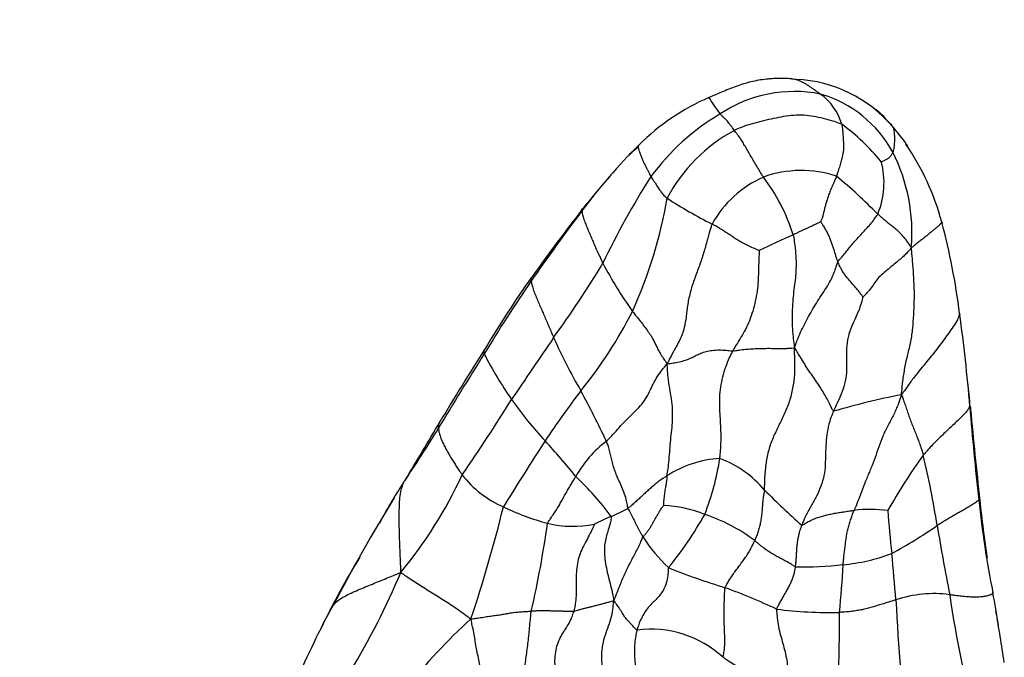
# Model space of a CAD drawing. Units: millimetres. Extents: x 0 to 744, y 0 to 1164.
# Drawn here: x 392 to 419, y 499 to 517 of the extents above; entities that cross this region are included whole.
import ezdxf
from ezdxf import colors
from ezdxf.entities.mleader import LeaderData, LeaderLine
from ezdxf.math import Vec2, Vec3

# ---------------------------------------------------------------- set-up
doc = ezdxf.new("R2010")
doc.units = ezdxf.units.MM
doc.layers.add('DV3_Défaut', color=7, linetype='Continuous')
doc.layers.add('Défaut', color=7, linetype='Continuous')

# ---------------------------------------------------------------- blocks, each defined once
blk = doc.blocks.new('_DOT')
at = {"color": 0}
blk.add_line((0, 0), (-1, 0), dxfattribs=at)
at = {"color": 0, "const_width": 0.333}
blk.add_lwpolyline([(-0.1665, 0, 1), (0.1665, 0, 1)], format="xyb", close=True, dxfattribs=at)
blk = doc.blocks.new('SE2')
at = {"layer": 'DV3_Défaut', "color": 7, "linetype": 'Continuous'}
for centre, radius, start, end in [((413.252, 510.746), 4.358, 96.605, 97.4538), ((413.038, 511.551), 3.535, 82.7038, 94.6726), ((413.329, 511.306), 3.756, 39.9162, 87.5962), ((413.433, 510.936), 3.782, 78.8313, 123.645), ((413.225, 511.377), 3.401, 28.5647, 73.9448), ((413.232, 513.34), 1.605, 16.4275, 54.4585), ((413.563, 508.683), 6.392, 113.4138, 134.9255), ((414.215, 516.369), 3.674, 209.6799, 218.4479), ((414.7, 508.402), 6.602, 120.6181, 143.6715), ((411.401, 509.15), 5.738, 38.6347, 54.0249), ((413.978, 509.506), 4.685, 118.5496, 152.001), ((410.515, 509.103), 7.336, 37.963, 39.2407), ((412.739, 510.572), 4.683, 34.4553, 42.1721), ((421.13, 501.119), 17.092, 134.9773, 143.2312), ((410.007, 511.656), 1.777, 123.4244, 134.9405), ((411.738, 510.739), 5.014, 355.0748, 26.8531), ((410.515, 509.103), 7.336, 15.219, 34.2409), ((409.985, 508.976), 7.861, 32.2839, 32.6822), ((413.684, 512.136), 2.279, 337.302, 15.1854), ((413.627, 509.348), 3.139, 71.497, 109.9119), ((428.843, 494.389), 27.328, 138.8788, 141.4709), ((428.856, 499.955), 23.066, 147.6025, 154.5453), ((413.79, 509.5), 3.059, 113.7559, 151.1518), ((408.381, 509.105), 5.258, 17.3355, 37.4155), ((404.31, 499.93), 16.124, 44.6234, 50.2373), ((396.882, 513.929), 13.149, 335.6586, 350.2627), ((417.999, 524.43), 15.116, 237.3408, 242.891), ((462.913, 469.741), 69.346, 143.12858, 145.14902), ((449.356, 478.807), 53.084, 142.1061, 144.7153), ((398.743, 506.022), 19.504, 7.1521, 14.8759), ((427.1, 480.094), 33.506, 114.133, 115.9427), ((381.766, 525.762), 30.698, 324.1205, 328.8203), ((418.618, 515.415), 11.953, 207.6453, 215.2931), ((441.033, 485.39), 42.449, 145.6063, 148.9155), ((429.884, 492.502), 29.285, 144.6303, 149.3445), ((397.204, 514.465), 13.092, 321.225, 332.9396), ((374.726, 502.349), 43.797, 4.5525, 8.0084), ((739.485, 280.701), 402.923, 145.6979, 145.99862), ((418.841, 513.071), 13.303, 203.4828, 210.7677), ((466.13, 468.075), 72.963, 147.35575, 149.24196), ((476.827, 461.488), 85.466, 147.5819, 149.23328), ((414.267, 512.19), 10.759, 206.9942, 214.9886), ((381.202, 502.462), 37.345, 5.1498, 6.2159), ((354.517, 537.786), 60.029, 325.62158, 328.04979), ((414.191, 512.129), 10.662, 214.9541, 223.0389), ((427.631, 490.726), 25.503, 142.4572, 146.3644), ((375.028, 489.045), 36.677, 25.5122, 28.0046), ((421.22, 482.387), 24.242, 101.3365, 106.0033), ((487.552, 511.199), 69.376, 184.44273, 186.63043), ((574.017, 520.364), 156.299, 185.36799, 186.31543), ((360.278, 531.777), 50.641, 326.2701, 328.3547), ((238.348, 602.51), 191.532, 328.95731, 329.53099), ((498.777, 445.155), 109.989, 147.12854, 148.27666), ((388.488, 488.528), 24.234, 39.2082, 42.3474), ((410.1, 502.259), 3.249, 127.3638, 150.7507), ((411.527, 501.238), 3.123, 93.6135, 122.8235), ((404.126, 505.461), 7.289, 338.3797, 351.27), ((410.251, 501.495), 3.057, 40.022, 69.3086), ((431.848, 493.917), 18.148, 144.5128, 150.387), ((391.516, 498.392), 26.264, 8.9132, 13.3401), ((392.288, 509.381), 12.99, 320.5879, 334.9992), ((406.403, 505.707), 2.964, 217.7867, 246.4833), ((400.998, 497.271), 9.083, 36.8631, 46.3753), ((411.374, 497.598), 10.833, 145.9892, 152.9898), ((452.906, 472.489), 59.36, 148.79437, 152.18139), ((430.262, 521.083), 24.955, 224.9207, 228.2346), ((366.735, 512.425), 39.626, 341.455, 346.2234), ((408.272, 509.254), 6.968, 244.0344, 254.9866), ((409.496, 499.134), 3.904, 68.878, 86.377), ((446.362, 506.019), 27.866, 185.8295, 191.2836), ((458.381, 507.378), 39.937, 186.0472, 188.4056), ((410.338, 497.724), 5.409, 112.5229, 118.0678), ((406.569, 506.828), 4.445, 292.4461, 299.1466), ((402.2, 507.593), 9.947, 320.5394, 331.0321), ((409.414, 498.221), 4.791, 52.7639, 71.903), ((415.577, 499.17), 3.747, 82.4184, 97.0084), ((441.153, 504.64), 25.144, 184.0041, 186.7745), ((377.943, 506.532), 28.804, 346.978, 352.001), ((407.19, 505.557), 3.119, 256.5809, 281.1368), ((409.94, 513.243), 13.146, 298.3626, 304.9081), ((478.328, 512.476), 61.683, 189.34355, 191.18908), ((412.99, 504.58), 4.541, 212.5016, 226.7724), ((415.276, 492.653), 16.685, 147.7166, 153.5698), ((414.363, 506.414), 5.078, 275.01, 291.0316), ((264.844, 487.963), 151.961, 4.67968, 5.17689), ((413.76, 510.18), 8.886, 268.0396, 276.7634), ((392.398, 502.365), 22.431, 353.9706, 357.421), ((383.053, 509.204), 20.893, 328.6669, 337.276), ((416.739, 518.129), 18.2, 247.859, 253.2001), ((405.02, 483.151), 18.705, 64.978, 69.8004), ((417.365, 497.242), 3.296, 82.1153, 108.8781), ((448.096, 504.873), 30.592, 188.2052, 195.3733), ((396.576, 496.279), 22.864, 8.4596, 10.8078), ((416.155, 491.241), 18.114, 150.3894, 152.3287), ((485.578, 503.977), 69.374, 182.9882, 186.26917), ((435.066, 482.131), 39.095, 152.6706, 156.1742), ((414.41, 511.516), 11.511, 262.6203, 271.4684), ((381.729, 499.653), 32.978, 353.8797, 0.6182), ((313.845, 482.2), 106.779, 8.83136, 9.62445), ((452.627, 474.343), 58.295, 154.26665, 154.348), ((415.302, 487.717), 16.356, 132.2594, 141.6678), ((409.38, 496.513), 3.02, 47.4929, 97.3747)]:
    blk.add_arc(centre, radius, start, end, dxfattribs=at)
for points, knots in [([(413.357, 515.075), (413.339, 515.077), (413.266, 515.082), (413.12, 515.09), (412.918, 515.088), (412.698, 515.073), (412.48, 515.045), (412.263, 515.004), (412.049, 514.951), (411.839, 514.883), (411.632, 514.805), (411.429, 514.72), (411.243, 514.641), (411.107, 514.585), (411.04, 514.557), (411.023, 514.549)], [0, 0, 0, 0, 0.022727, 0.090909, 0.181818, 0.272727, 0.363636, 0.454545, 0.545455, 0.636364, 0.727273, 0.818182, 0.909091, 0.977273, 1, 1, 1, 1]), ([(413.357, 515.075), (413.358, 515.076), (413.385, 515.075), (413.431, 515.072), (413.469, 515.063), (413.487, 515.058)], [0, 0, 0, 0, 0.1470172, 0.5880689, 1, 1, 1, 1]), ([(413.487, 515.058), (413.495, 515.056), (413.528, 515.046), (413.587, 515.023), (413.662, 514.986), (413.738, 514.943), (413.811, 514.897), (413.882, 514.849), (413.953, 514.798), (414.024, 514.748), (414.089, 514.702), (414.136, 514.668), (414.16, 514.65), (414.165, 514.646)], [0, 0, 0, 0, 0.032208, 0.13974, 0.247273, 0.354805, 0.462338, 0.56987, 0.677403, 0.784935, 0.892468, 0.973117, 1, 1, 1, 1]), ([(411.739, 513.621), (411.735, 513.626), (411.717, 513.65), (411.682, 513.698), (411.634, 513.762), (411.585, 513.825), (411.543, 513.878), (411.507, 513.918), (411.477, 513.947), (411.451, 513.97), (411.425, 513.994), (411.396, 514.021), (411.37, 514.049), (411.35, 514.07), (411.34, 514.081), (411.337, 514.084)], [0, 0, 0, 0, 0.022727, 0.090909, 0.181818, 0.272727, 0.363636, 0.454545, 0.545455, 0.636364, 0.727273, 0.818182, 0.909091, 0.977273, 1, 1, 1, 1]), ([(416.15, 513.801), (416.134, 513.819), (416.069, 513.888), (415.938, 514.026), (415.814, 514.143), (415.737, 514.206), (415.734, 514.209)], [0, 0, 0, 0, 0.122416, 0.489665, 0.97933, 1, 1, 1, 1]), ([(414.772, 513.794), (414.753, 513.803), (414.668, 513.833), (414.496, 513.891), (414.253, 513.958), (413.982, 514.015), (413.702, 514.052), (413.416, 514.051), (413.128, 514.013), (412.845, 513.955), (412.562, 513.891), (412.281, 513.821), (412.028, 513.742), (411.849, 513.669), (411.761, 513.631), (411.739, 513.621)], [0, 0, 0, 0, 0.022727, 0.090909, 0.181818, 0.272727, 0.363636, 0.454545, 0.545455, 0.636364, 0.727273, 0.818182, 0.909091, 0.977273, 1, 1, 1, 1]), ([(414.772, 513.794), (414.774, 513.784), (414.779, 513.745), (414.789, 513.664), (414.799, 513.547), (414.808, 513.418), (414.816, 513.288), (414.827, 513.156), (414.818, 513.027), (414.788, 512.899), (414.754, 512.763), (414.714, 512.62), (414.673, 512.484), (414.643, 512.386), (414.628, 512.337), (414.623, 512.325)], [0, 0, 0, 0, 0.022727, 0.090909, 0.181818, 0.272727, 0.363636, 0.454545, 0.545455, 0.636364, 0.727273, 0.818182, 0.909091, 0.977273, 1, 1, 1, 1]), ([(416.15, 513.801), (416.151, 513.8), (416.166, 513.783), (416.189, 513.755), (416.204, 513.728), (416.21, 513.715)], [0, 0, 0, 0, 0.1566661, 0.6266642, 1, 1, 1, 1]), ([(412.558, 512.299), (412.551, 512.31), (412.525, 512.354), (412.472, 512.442), (412.396, 512.569), (412.312, 512.711), (412.229, 512.853), (412.148, 512.992), (412.068, 513.129), (411.992, 513.258), (411.921, 513.371), (411.857, 513.465), (411.801, 513.54), (411.763, 513.59), (411.744, 513.614), (411.739, 513.621)], [0, 0, 0, 0, 0.022727, 0.090909, 0.181818, 0.272727, 0.363636, 0.454545, 0.545455, 0.636364, 0.727273, 0.818182, 0.909091, 0.977273, 1, 1, 1, 1]), ([(416.21, 513.715), (416.214, 513.706), (416.227, 513.676), (416.241, 513.618), (416.251, 513.541), (416.256, 513.461), (416.257, 513.38), (416.256, 513.3), (416.251, 513.221), (416.243, 513.143), (416.23, 513.078), (416.219, 513.032), (416.214, 513.009), (416.212, 513.004)], [0, 0, 0, 0, 0.042986, 0.149321, 0.255656, 0.361991, 0.468325, 0.57466, 0.680995, 0.78733, 0.893665, 0.973416, 1, 1, 1, 1]), ([(409.049, 513.209), (409.045, 513.207), (409.037, 513.194), (409.024, 513.165), (409.031, 513.1), (409.058, 513.011), (409.096, 512.913), (409.134, 512.814), (409.176, 512.723), (409.221, 512.639), (409.263, 512.556), (409.303, 512.474), (409.34, 512.4), (409.365, 512.346), (409.377, 512.32), (409.381, 512.313)], [0, 0, 0, 0, 0.022727, 0.090909, 0.181818, 0.272727, 0.363636, 0.454545, 0.545455, 0.636364, 0.727273, 0.818182, 0.909091, 0.977273, 1, 1, 1, 1]), ([(415.883, 512.733), (415.885, 512.733), (415.901, 512.741), (415.932, 512.754), (415.972, 512.769), (416.009, 512.785), (416.041, 512.805), (416.073, 512.823), (416.101, 512.845), (416.126, 512.871), (416.153, 512.895), (416.174, 512.929), (416.191, 512.963), (416.204, 512.988), (416.211, 513), (416.212, 513.004)], [0, 0, 0, 0, 0.022727, 0.090909, 0.181818, 0.272727, 0.363636, 0.454545, 0.545455, 0.636364, 0.727273, 0.818182, 0.909091, 0.977273, 1, 1, 1, 1]), ([(409.381, 512.313), (409.384, 512.307), (409.4, 512.285), (409.431, 512.241), (409.471, 512.182), (409.513, 512.119), (409.553, 512.057), (409.589, 511.995), (409.625, 511.943), (409.662, 511.899), (409.695, 511.854), (409.729, 511.809), (409.77, 511.765), (409.812, 511.728), (409.835, 511.71), (409.842, 511.705)], [0, 0, 0, 0, 0.022727, 0.090909, 0.181818, 0.272727, 0.363636, 0.454545, 0.545455, 0.636364, 0.727273, 0.818182, 0.909091, 0.977273, 1, 1, 1, 1]), ([(414.623, 512.325), (414.619, 512.313), (414.598, 512.267), (414.558, 512.175), (414.503, 512.049), (414.446, 511.915), (414.395, 511.785), (414.355, 511.66), (414.321, 511.548), (414.293, 511.447), (414.271, 511.349), (414.248, 511.25), (414.221, 511.155), (414.192, 511.081), (414.177, 511.043), (414.176, 511.036)], [0, 0, 0, 0, 0.022727, 0.090909, 0.181818, 0.272727, 0.363636, 0.454545, 0.545455, 0.636364, 0.727273, 0.818182, 0.909091, 0.977273, 1, 1, 1, 1]), ([(407.438, 511.35), (407.437, 511.356), (407.434, 511.373), (407.433, 511.4), (407.45, 511.41), (407.464, 511.412)], [0, 0, 0, 0, 0.129448, 0.517791, 1, 1, 1, 1]), ([(407.438, 511.35), (407.439, 511.343), (407.442, 511.306), (407.452, 511.23), (407.489, 511.11), (407.544, 510.969), (407.603, 510.827), (407.662, 510.687), (407.721, 510.547), (407.78, 510.408), (407.84, 510.271), (407.901, 510.136), (407.959, 510.014), (408.002, 509.924), (408.024, 509.88), (408.03, 509.869)], [0, 0, 0, 0, 0.022727, 0.090909, 0.181818, 0.272727, 0.363636, 0.454545, 0.545455, 0.636364, 0.727273, 0.818182, 0.909091, 0.977273, 1, 1, 1, 1]), ([(414.176, 511.036), (414.173, 511.035), (414.155, 511.027), (414.12, 511.01), (414.067, 510.986), (414.006, 510.957), (413.942, 510.926), (413.874, 510.894), (413.802, 510.86), (413.728, 510.826), (413.651, 510.79), (413.571, 510.752), (413.493, 510.715), (413.437, 510.688), (413.408, 510.675), (413.401, 510.671)], [0, 0, 0, 0, 0.022727, 0.090909, 0.181818, 0.272727, 0.363636, 0.454545, 0.545455, 0.636364, 0.727273, 0.818182, 0.909091, 0.977273, 1, 1, 1, 1]), ([(414.176, 511.036), (414.177, 511.032), (414.201, 510.999), (414.247, 510.93), (414.303, 510.833), (414.363, 510.728), (414.413, 510.62), (414.457, 510.514), (414.495, 510.408), (414.529, 510.304), (414.56, 510.202), (414.59, 510.102), (414.619, 510.012), (414.643, 509.947), (414.655, 509.914), (414.659, 509.906)], [0, 0, 0, 0, 0.022727, 0.090909, 0.181818, 0.272727, 0.363636, 0.454545, 0.545455, 0.636364, 0.727273, 0.818182, 0.909091, 0.977273, 1, 1, 1, 1]), ([(414.659, 509.906), (414.665, 509.92), (414.699, 509.957), (414.767, 510.033), (414.852, 510.136), (414.939, 510.248), (415.028, 510.36), (415.123, 510.474), (415.229, 510.59), (415.343, 510.712), (415.461, 510.839), (415.58, 510.97), (415.681, 511.099), (415.747, 511.195), (415.779, 511.244), (415.786, 511.256)], [0, 0, 0, 0, 0.022727, 0.090909, 0.181818, 0.272727, 0.363636, 0.454545, 0.545455, 0.636364, 0.727273, 0.818182, 0.909091, 0.977273, 1, 1, 1, 1]), ([(416.734, 510.308), (416.728, 510.319), (416.706, 510.352), (416.663, 510.416), (416.603, 510.503), (416.534, 510.594), (416.459, 510.681), (416.377, 510.761), (416.286, 510.839), (416.191, 510.914), (416.091, 510.993), (415.991, 511.074), (415.9, 511.156), (415.83, 511.218), (415.795, 511.248), (415.786, 511.256)], [0, 0, 0, 0, 0.022727, 0.090909, 0.181818, 0.272727, 0.363636, 0.454545, 0.545455, 0.636364, 0.727273, 0.818182, 0.909091, 0.977273, 1, 1, 1, 1]), ([(417.593, 511.029), (417.591, 511.028), (417.582, 511.012), (417.559, 510.978), (417.501, 510.923), (417.426, 510.86), (417.348, 510.796), (417.27, 510.73), (417.191, 510.663), (417.107, 510.596), (417.019, 510.525), (416.927, 510.451), (416.84, 510.383), (416.777, 510.333), (416.746, 510.31), (416.734, 510.308)], [0, 0, 0, 0, 0.022727, 0.090909, 0.181818, 0.272727, 0.363636, 0.454545, 0.545455, 0.636364, 0.727273, 0.818182, 0.909091, 0.977273, 1, 1, 1, 1]), ([(417.593, 511.029), (417.596, 511.03), (417.603, 511.022), (417.607, 511.012), (417.603, 511.002), (417.603, 511.002)], [0, 0, 0, 0, 0.23592, 0.94368, 1, 1, 1, 1]), ([(411.111, 510.976), (411.1, 510.949), (411.063, 510.829), (410.991, 510.586), (410.901, 510.251), (410.788, 509.888), (410.65, 509.532), (410.524, 509.172), (410.433, 508.804), (410.386, 508.433), (410.341, 508.057), (410.211, 507.7), (410.031, 507.403), (409.916, 507.178), (409.861, 507.064), (409.845, 507.027)], [0, 0, 0, 0, 0.022727, 0.090909, 0.181818, 0.272727, 0.363636, 0.454545, 0.545455, 0.636364, 0.727273, 0.818182, 0.909091, 0.977273, 1, 1, 1, 1]), ([(412.442, 510.223), (412.437, 510.228), (412.378, 510.253), (412.262, 510.302), (412.114, 510.37), (411.966, 510.446), (411.833, 510.522), (411.717, 510.6), (411.614, 510.669), (411.517, 510.728), (411.424, 510.789), (411.33, 510.849), (411.235, 510.905), (411.159, 510.948), (411.12, 510.97), (411.111, 510.976)], [0, 0, 0, 0, 0.022727, 0.090909, 0.181818, 0.272727, 0.363636, 0.454545, 0.545455, 0.636364, 0.727273, 0.818182, 0.909091, 0.977273, 1, 1, 1, 1]), ([(413.401, 510.671), (413.407, 510.647), (413.423, 510.546), (413.452, 510.344), (413.478, 510.066), (413.483, 509.782), (413.471, 509.519), (413.437, 509.266), (413.404, 508.996), (413.379, 508.703), (413.369, 508.4), (413.372, 508.095), (413.392, 507.815), (413.416, 507.613), (413.43, 507.511), (413.437, 507.48)], [0, 0, 0, 0, 0.022727, 0.090909, 0.181818, 0.272727, 0.363636, 0.454545, 0.545455, 0.636364, 0.727273, 0.818182, 0.909091, 0.977273, 1, 1, 1, 1]), ([(412.442, 510.223), (412.445, 510.21), (412.437, 510.117), (412.425, 509.932), (412.422, 509.69), (412.414, 509.428), (412.395, 509.156), (412.35, 508.872), (412.281, 508.585), (412.192, 508.307), (412.082, 508.053), (411.957, 507.83), (411.835, 507.635), (411.748, 507.485), (411.705, 507.408), (411.694, 507.388)], [0, 0, 0, 0, 0.022727, 0.090909, 0.181818, 0.272727, 0.363636, 0.454545, 0.545455, 0.636364, 0.727273, 0.818182, 0.909091, 0.977273, 1, 1, 1, 1]), ([(416.734, 510.308), (416.727, 510.29), (416.698, 510.258), (416.641, 510.195), (416.561, 510.108), (416.459, 510.015), (416.328, 509.906), (416.17, 509.771), (416.002, 509.638), (415.848, 509.508), (415.73, 509.364), (415.628, 509.212), (415.523, 509.073), (415.425, 508.972), (415.373, 508.921), (415.366, 508.913)], [0, 0, 0, 0, 0.022727, 0.090909, 0.181818, 0.272727, 0.363636, 0.454545, 0.545455, 0.636364, 0.727273, 0.818182, 0.909091, 0.977273, 1, 1, 1, 1]), ([(416.455, 506.156), (416.457, 506.195), (416.47, 506.321), (416.497, 506.573), (416.549, 506.917), (416.632, 507.287), (416.727, 507.654), (416.779, 508.03), (416.801, 508.41), (416.82, 508.789), (416.821, 509.169), (416.798, 509.548), (416.772, 509.894), (416.751, 510.146), (416.739, 510.272), (416.734, 510.308)], [0, 0, 0, 0, 0.022727, 0.090909, 0.181818, 0.272727, 0.363636, 0.454545, 0.545455, 0.636364, 0.727273, 0.818182, 0.909091, 0.977273, 1, 1, 1, 1]), ([(413.437, 507.48), (413.447, 507.5), (413.471, 507.572), (413.52, 507.717), (413.607, 507.918), (413.716, 508.139), (413.832, 508.36), (413.954, 508.58), (414.085, 508.796), (414.226, 509.007), (414.367, 509.219), (414.491, 509.44), (414.578, 509.653), (414.627, 509.811), (414.651, 509.89), (414.659, 509.906)], [0, 0, 0, 0, 0.022727, 0.090909, 0.181818, 0.272727, 0.363636, 0.454545, 0.545455, 0.636364, 0.727273, 0.818182, 0.909091, 0.977273, 1, 1, 1, 1]), ([(415.366, 508.913), (415.364, 508.916), (415.346, 508.947), (415.306, 509.005), (415.245, 509.085), (415.17, 509.173), (415.092, 509.259), (415.015, 509.348), (414.94, 509.437), (414.868, 509.528), (414.803, 509.621), (414.748, 509.715), (414.703, 509.803), (414.675, 509.867), (414.662, 509.898), (414.659, 509.906)], [0, 0, 0, 0, 0.022727, 0.090909, 0.181818, 0.272727, 0.363636, 0.454545, 0.545455, 0.636364, 0.727273, 0.818182, 0.909091, 0.977273, 1, 1, 1, 1]), ([(406.006, 509.368), (406.004, 509.375), (405.999, 509.397), (405.994, 509.428), (406, 509.447), (406.005, 509.453)], [0, 0, 0, 0, 0.1601968, 0.6407872, 1, 1, 1, 1]), ([(406.005, 509.453), (406.008, 509.459), (406.014, 509.465), (406.022, 509.47), (406.024, 509.472)], [0, 0, 0, 0, 0.726156, 1, 1, 1, 1]), ([(406.006, 509.368), (406.007, 509.359), (406.013, 509.318), (406.029, 509.233), (406.072, 509.102), (406.132, 508.952), (406.195, 508.801), (406.26, 508.65), (406.324, 508.5), (406.388, 508.352), (406.452, 508.204), (406.516, 508.059), (406.573, 507.926), (406.614, 507.83), (406.634, 507.782), (406.639, 507.77)], [0, 0, 0, 0, 0.022727, 0.090909, 0.181818, 0.272727, 0.363636, 0.454545, 0.545455, 0.636364, 0.727273, 0.818182, 0.909091, 0.977273, 1, 1, 1, 1]), ([(415.366, 508.913), (415.361, 508.898), (415.337, 508.797), (415.282, 508.598), (415.167, 508.345), (415.041, 508.072), (414.94, 507.779), (414.896, 507.471), (414.903, 507.161), (414.912, 506.851), (414.878, 506.539), (414.789, 506.241), (414.675, 505.987), (414.589, 505.804), (414.547, 505.712), (414.537, 505.689)], [0, 0, 0, 0, 0.022727, 0.090909, 0.181818, 0.272727, 0.363636, 0.454545, 0.545455, 0.636364, 0.727273, 0.818182, 0.909091, 0.977273, 1, 1, 1, 1]), ([(408.862, 508.509), (408.871, 508.497), (408.908, 508.45), (408.982, 508.356), (409.087, 508.226), (409.199, 508.084), (409.302, 507.944), (409.394, 507.807), (409.464, 507.682), (409.517, 507.57), (409.571, 507.457), (409.639, 507.33), (409.722, 507.198), (409.795, 507.095), (409.832, 507.043), (409.845, 507.027)], [0, 0, 0, 0, 0.022727, 0.090909, 0.181818, 0.272727, 0.363636, 0.454545, 0.545455, 0.636364, 0.727273, 0.818182, 0.909091, 0.977273, 1, 1, 1, 1]), ([(418.095, 508.45), (418.093, 508.444), (418.078, 508.383), (418.035, 508.259), (417.92, 508.083), (417.782, 507.888), (417.641, 507.692), (417.494, 507.494), (417.338, 507.296), (417.172, 507.09), (416.995, 506.88), (416.813, 506.653), (416.65, 506.427), (416.533, 506.263), (416.474, 506.182), (416.455, 506.156)], [0, 0, 0, 0, 0.022727, 0.090909, 0.181818, 0.272727, 0.363636, 0.454545, 0.545455, 0.636364, 0.727273, 0.818182, 0.909091, 0.977273, 1, 1, 1, 1]), ([(418.095, 508.45), (418.097, 508.454), (418.099, 508.44), (418.1, 508.426), (418.1, 508.418)], [0, 0, 0, 0, 0.394563, 1, 1, 1, 1]), ([(404.68, 507.306), (404.678, 507.315), (404.675, 507.346), (404.674, 507.391), (404.686, 507.422), (404.692, 507.434)], [0, 0, 0, 0, 0.164329, 0.657316, 1, 1, 1, 1]), ([(409.845, 507.027), (409.867, 507.029), (409.934, 507.04), (410.066, 507.061), (410.235, 507.094), (410.39, 507.139), (410.519, 507.192), (410.635, 507.253), (410.757, 507.315), (410.9, 507.368), (411.067, 507.404), (411.257, 507.421), (411.448, 507.42), (411.598, 507.4), (411.674, 507.388), (411.694, 507.388)], [0, 0, 0, 0, 0.022727, 0.090909, 0.181818, 0.272727, 0.363636, 0.454545, 0.545455, 0.636364, 0.727273, 0.818182, 0.909091, 0.977273, 1, 1, 1, 1]), ([(411.694, 507.388), (411.708, 507.388), (411.768, 507.399), (411.886, 507.419), (412.052, 507.439), (412.233, 507.453), (412.412, 507.46), (412.588, 507.465), (412.756, 507.466), (412.912, 507.462), (413.055, 507.46), (413.19, 507.461), (413.305, 507.468), (413.385, 507.475), (413.425, 507.478), (413.437, 507.48)], [0, 0, 0, 0, 0.022727, 0.090909, 0.181818, 0.272727, 0.363636, 0.454545, 0.545455, 0.636364, 0.727273, 0.818182, 0.909091, 0.977273, 1, 1, 1, 1]), ([(412.591, 503.461), (412.593, 503.487), (412.594, 503.614), (412.601, 503.868), (412.636, 504.22), (412.709, 504.599), (412.833, 504.951), (412.997, 505.28), (413.159, 505.614), (413.306, 505.965), (413.399, 506.34), (413.45, 506.722), (413.451, 507.068), (413.441, 507.317), (413.436, 507.441), (413.437, 507.48)], [0, 0, 0, 0, 0.022727, 0.090909, 0.181818, 0.272727, 0.363636, 0.454545, 0.545455, 0.636364, 0.727273, 0.818182, 0.909091, 0.977273, 1, 1, 1, 1]), ([(414.537, 505.689), (414.527, 505.693), (414.504, 505.739), (414.459, 505.832), (414.395, 505.961), (414.315, 506.112), (414.22, 506.272), (414.115, 506.439), (414.001, 506.608), (413.882, 506.777), (413.768, 506.946), (413.66, 507.122), (413.564, 507.285), (413.489, 507.404), (413.451, 507.463), (413.437, 507.48)], [0, 0, 0, 0, 0.022727, 0.090909, 0.181818, 0.272727, 0.363636, 0.454545, 0.545455, 0.636364, 0.727273, 0.818182, 0.909091, 0.977273, 1, 1, 1, 1]), ([(411.331, 504.355), (411.333, 504.377), (411.342, 504.47), (411.357, 504.658), (411.367, 504.929), (411.359, 505.211), (411.344, 505.479), (411.329, 505.743), (411.322, 506.014), (411.342, 506.299), (411.393, 506.589), (411.471, 506.873), (411.564, 507.121), (411.643, 507.287), (411.684, 507.369), (411.694, 507.388)], [0, 0, 0, 0, 0.022727, 0.090909, 0.181818, 0.272727, 0.363636, 0.454545, 0.545455, 0.636364, 0.727273, 0.818182, 0.909091, 0.977273, 1, 1, 1, 1]), ([(408.128, 504.841), (408.142, 504.855), (408.205, 504.918), (408.328, 505.045), (408.485, 505.224), (408.664, 505.416), (408.854, 505.602), (409.044, 505.79), (409.208, 505.988), (409.326, 506.195), (409.422, 506.402), (409.528, 506.61), (409.655, 506.802), (409.767, 506.939), (409.824, 507.007), (409.845, 507.027)], [0, 0, 0, 0, 0.022727, 0.090909, 0.181818, 0.272727, 0.363636, 0.454545, 0.545455, 0.636364, 0.727273, 0.818182, 0.909091, 0.977273, 1, 1, 1, 1]), ([(409.835, 503.862), (409.837, 503.879), (409.853, 503.965), (409.882, 504.138), (409.904, 504.392), (409.925, 504.672), (409.95, 504.949), (409.982, 505.226), (410.001, 505.511), (409.995, 505.808), (409.954, 506.111), (409.9, 506.415), (409.861, 506.695), (409.85, 506.896), (409.846, 506.996), (409.845, 507.027)], [0, 0, 0, 0, 0.022727, 0.090909, 0.181818, 0.272727, 0.363636, 0.454545, 0.545455, 0.636364, 0.727273, 0.818182, 0.909091, 0.977273, 1, 1, 1, 1]), ([(416.455, 506.156), (416.444, 506.124), (416.411, 506.025), (416.343, 505.829), (416.226, 505.562), (416.068, 505.277), (415.922, 504.984), (415.814, 504.683), (415.713, 504.383), (415.596, 504.084), (415.473, 503.786), (415.354, 503.489), (415.252, 503.213), (415.17, 503.012), (415.128, 502.912), (415.119, 502.889)], [0, 0, 0, 0, 0.022727, 0.090909, 0.181818, 0.272727, 0.363636, 0.454545, 0.545455, 0.636364, 0.727273, 0.818182, 0.909091, 0.977273, 1, 1, 1, 1]), ([(416.455, 506.156), (416.462, 506.14), (416.481, 506.09), (416.518, 505.988), (416.565, 505.85), (416.615, 505.7), (416.666, 505.551), (416.721, 505.402), (416.782, 505.253), (416.843, 505.101), (416.903, 504.946), (416.962, 504.787), (417.013, 504.636), (417.049, 504.523), (417.068, 504.467), (417.072, 504.452)], [0, 0, 0, 0, 0.022727, 0.090909, 0.181818, 0.272727, 0.363636, 0.454545, 0.545455, 0.636364, 0.727273, 0.818182, 0.909091, 0.977273, 1, 1, 1, 1]), ([(418.384, 505.825), (418.38, 505.821), (418.361, 505.782), (418.314, 505.704), (418.215, 505.596), (418.095, 505.477), (417.97, 505.358), (417.845, 505.238), (417.718, 505.119), (417.591, 504.996), (417.462, 504.871), (417.332, 504.742), (417.213, 504.61), (417.126, 504.514), (417.082, 504.465), (417.072, 504.452)], [0, 0, 0, 0, 0.022727, 0.090909, 0.181818, 0.272727, 0.363636, 0.454545, 0.545455, 0.636364, 0.727273, 0.818182, 0.909091, 0.977273, 1, 1, 1, 1]), ([(418.384, 505.825), (418.387, 505.827), (418.397, 505.812), (418.41, 505.783), (418.408, 505.757), (418.403, 505.742)], [0, 0, 0, 0, 0.131457, 0.525827, 1, 1, 1, 1]), ([(414.537, 505.689), (414.527, 505.666), (414.488, 505.57), (414.416, 505.378), (414.353, 505.098), (414.324, 504.787), (414.31, 504.481), (414.307, 504.176), (414.277, 503.872), (414.19, 503.574), (414.063, 503.288), (413.908, 503.017), (413.766, 502.769), (413.685, 502.583), (413.647, 502.489), (413.64, 502.469)], [0, 0, 0, 0, 0.022727, 0.090909, 0.181818, 0.272727, 0.363636, 0.454545, 0.545455, 0.636364, 0.727273, 0.818182, 0.909091, 0.977273, 1, 1, 1, 1]), ([(403.389, 505.208), (403.389, 505.22), (403.392, 505.266), (403.401, 505.335), (403.424, 505.382), (403.436, 505.4)], [0, 0, 0, 0, 0.15902, 0.636079, 1, 1, 1, 1]), ([(403.389, 505.208), (403.39, 505.198), (403.394, 505.159), (403.406, 505.076), (403.442, 504.957), (403.495, 504.828), (403.557, 504.701), (403.625, 504.576), (403.695, 504.455), (403.766, 504.335), (403.838, 504.218), (403.91, 504.105), (403.978, 504.005), (404.029, 503.935), (404.054, 503.899), (404.061, 503.891)], [0, 0, 0, 0, 0.022727, 0.090909, 0.181818, 0.272727, 0.363636, 0.454545, 0.545455, 0.636364, 0.727273, 0.818182, 0.909091, 0.977273, 1, 1, 1, 1]), ([(408.733, 502.947), (408.73, 502.961), (408.72, 503.029), (408.698, 503.165), (408.644, 503.353), (408.568, 503.548), (408.482, 503.73), (408.405, 503.905), (408.343, 504.076), (408.297, 504.24), (408.263, 504.394), (408.231, 504.541), (408.191, 504.677), (408.153, 504.778), (408.134, 504.829), (408.128, 504.841)], [0, 0, 0, 0, 0.022727, 0.090909, 0.181818, 0.272727, 0.363636, 0.454545, 0.545455, 0.636364, 0.727273, 0.818182, 0.909091, 0.977273, 1, 1, 1, 1]), ([(406.466, 502.523), (406.47, 502.534), (406.496, 502.574), (406.55, 502.652), (406.622, 502.76), (406.7, 502.878), (406.774, 502.999), (406.845, 503.12), (406.914, 503.243), (406.982, 503.366), (407.051, 503.488), (407.121, 503.609), (407.187, 503.718), (407.235, 503.797), (407.259, 503.837), (407.265, 503.847)], [0, 0, 0, 0, 0.022727, 0.090909, 0.181818, 0.272727, 0.363636, 0.454545, 0.545455, 0.636364, 0.727273, 0.818182, 0.909091, 0.977273, 1, 1, 1, 1]), ([(409.835, 503.862), (409.825, 503.856), (409.787, 503.831), (409.71, 503.781), (409.606, 503.711), (409.505, 503.626), (409.404, 503.541), (409.307, 503.455), (409.212, 503.369), (409.12, 503.283), (409.028, 503.198), (408.936, 503.112), (408.847, 503.034), (408.777, 502.979), (408.741, 502.952), (408.733, 502.947)], [0, 0, 0, 0, 0.022727, 0.090909, 0.181818, 0.272727, 0.363636, 0.454545, 0.545455, 0.636364, 0.727273, 0.818182, 0.909091, 0.977273, 1, 1, 1, 1]), ([(409.835, 503.862), (409.833, 503.852), (409.832, 503.826), (409.829, 503.775), (409.822, 503.709), (409.812, 503.639), (409.8, 503.569), (409.787, 503.497), (409.775, 503.424), (409.766, 503.35), (409.756, 503.272), (409.746, 503.192), (409.742, 503.117), (409.742, 503.06), (409.742, 503.033), (409.742, 503.03)], [0, 0, 0, 0, 0.022727, 0.090909, 0.181818, 0.272727, 0.363636, 0.454545, 0.545455, 0.636364, 0.727273, 0.818182, 0.909091, 0.977273, 1, 1, 1, 1]), ([(402.394, 503.657), (402.389, 503.645), (402.365, 503.58), (402.321, 503.447), (402.29, 503.244), (402.276, 503.013), (402.271, 502.777), (402.272, 502.539), (402.276, 502.302), (402.283, 502.066), (402.292, 501.832), (402.302, 501.599), (402.312, 501.387), (402.318, 501.234), (402.322, 501.158), (402.324, 501.133)], [0, 0, 0, 0, 0.022727, 0.090909, 0.181818, 0.272727, 0.363636, 0.454545, 0.545455, 0.636364, 0.727273, 0.818182, 0.909091, 0.977273, 1, 1, 1, 1]), ([(412.591, 503.461), (412.59, 503.444), (412.581, 503.401), (412.562, 503.315), (412.544, 503.198), (412.533, 503.071), (412.525, 502.946), (412.516, 502.819), (412.501, 502.69), (412.48, 502.56), (412.451, 502.429), (412.413, 502.298), (412.372, 502.177), (412.336, 502.09), (412.318, 502.046), (412.313, 502.036)], [0, 0, 0, 0, 0.022727, 0.090909, 0.181818, 0.272727, 0.363636, 0.454545, 0.545455, 0.636364, 0.727273, 0.818182, 0.909091, 0.977273, 1, 1, 1, 1]), ([(409.16, 502.14), (409.164, 502.147), (409.188, 502.171), (409.235, 502.22), (409.288, 502.29), (409.345, 502.368), (409.393, 502.448), (409.439, 502.529), (409.484, 502.611), (409.531, 502.695), (409.578, 502.778), (409.629, 502.864), (409.68, 502.943), (409.72, 502.999), (409.74, 503.026), (409.742, 503.03)], [0, 0, 0, 0, 0.022727, 0.090909, 0.181818, 0.272727, 0.363636, 0.454545, 0.545455, 0.636364, 0.727273, 0.818182, 0.909091, 0.977273, 1, 1, 1, 1]), ([(418.64, 503.189), (418.636, 503.186), (418.615, 503.165), (418.57, 503.124), (418.482, 503.065), (418.372, 502.999), (418.259, 502.932), (418.145, 502.866), (418.031, 502.8), (417.918, 502.733), (417.805, 502.667), (417.692, 502.599), (417.587, 502.537), (417.511, 502.491), (417.473, 502.468), (417.463, 502.462)], [0, 0, 0, 0, 0.022727, 0.090909, 0.181818, 0.272727, 0.363636, 0.454545, 0.545455, 0.636364, 0.727273, 0.818182, 0.909091, 0.977273, 1, 1, 1, 1]), ([(418.64, 503.189), (418.643, 503.19), (418.651, 503.188), (418.665, 503.182), (418.667, 503.176), (418.666, 503.172), (418.666, 503.171)], [0, 0, 0, 0, 0.115332, 0.46133, 0.92266, 1, 1, 1, 1]), ([(408.266, 502.72), (408.268, 502.706), (408.257, 502.638), (408.232, 502.504), (408.183, 502.34), (408.128, 502.174), (408.086, 501.997), (408.067, 501.796), (408.076, 501.57), (408.111, 501.325), (408.167, 501.074), (408.233, 500.824), (408.289, 500.599), (408.319, 500.439), (408.332, 500.36), (408.337, 500.336)], [0, 0, 0, 0, 0.022727, 0.090909, 0.181818, 0.272727, 0.363636, 0.454545, 0.545455, 0.636364, 0.727273, 0.818182, 0.909091, 0.977273, 1, 1, 1, 1]), ([(408.733, 502.947), (408.736, 502.937), (408.751, 502.911), (408.782, 502.859), (408.821, 502.788), (408.859, 502.715), (408.893, 502.643), (408.927, 502.573), (408.961, 502.503), (408.997, 502.433), (409.034, 502.361), (409.071, 502.29), (409.111, 502.221), (409.141, 502.171), (409.156, 502.146), (409.16, 502.14)], [0, 0, 0, 0, 0.022727, 0.090909, 0.181818, 0.272727, 0.363636, 0.454545, 0.545455, 0.636364, 0.727273, 0.818182, 0.909091, 0.977273, 1, 1, 1, 1]), ([(413.64, 502.469), (413.649, 502.468), (413.69, 502.493), (413.773, 502.543), (413.891, 502.607), (414.024, 502.664), (414.156, 502.712), (414.292, 502.748), (414.429, 502.78), (414.568, 502.807), (414.709, 502.831), (414.85, 502.853), (414.976, 502.87), (415.064, 502.882), (415.108, 502.888), (415.119, 502.889)], [0, 0, 0, 0, 0.022727, 0.090909, 0.181818, 0.272727, 0.363636, 0.454545, 0.545455, 0.636364, 0.727273, 0.818182, 0.909091, 0.977273, 1, 1, 1, 1]), ([(414.806, 501.356), (414.807, 501.367), (414.812, 501.414), (414.822, 501.509), (414.837, 501.639), (414.855, 501.78), (414.871, 501.922), (414.89, 502.063), (414.91, 502.204), (414.938, 502.344), (414.975, 502.482), (415.018, 502.619), (415.065, 502.741), (415.097, 502.831), (415.114, 502.876), (415.119, 502.889)], [0, 0, 0, 0, 0.022727, 0.090909, 0.181818, 0.272727, 0.363636, 0.454545, 0.545455, 0.636364, 0.727273, 0.818182, 0.909091, 0.977273, 1, 1, 1, 1]), ([(407.793, 502.497), (407.792, 502.489), (407.758, 502.418), (407.691, 502.277), (407.59, 502.09), (407.481, 501.884), (407.384, 501.671), (407.317, 501.445), (407.282, 501.206), (407.268, 500.96), (407.273, 500.717), (407.276, 500.478), (407.256, 500.267), (407.23, 500.123), (407.215, 500.052), (407.21, 500.035)], [0, 0, 0, 0, 0.022727, 0.090909, 0.181818, 0.272727, 0.363636, 0.454545, 0.545455, 0.636364, 0.727273, 0.818182, 0.909091, 0.977273, 1, 1, 1, 1]), ([(413.64, 502.469), (413.635, 502.456), (413.621, 502.419), (413.595, 502.344), (413.564, 502.241), (413.538, 502.131), (413.52, 502.023), (413.505, 501.916), (413.495, 501.812), (413.489, 501.709), (413.483, 501.607), (413.478, 501.506), (413.469, 501.411), (413.461, 501.342), (413.457, 501.308), (413.456, 501.299)], [0, 0, 0, 0, 0.022727, 0.090909, 0.181818, 0.272727, 0.363636, 0.454545, 0.545455, 0.636364, 0.727273, 0.818182, 0.909091, 0.977273, 1, 1, 1, 1]), ([(408.337, 500.336), (408.347, 500.352), (408.369, 500.409), (408.413, 500.521), (408.473, 500.676), (408.541, 500.845), (408.611, 501.012), (408.686, 501.177), (408.765, 501.338), (408.847, 501.497), (408.931, 501.654), (409.013, 501.811), (409.085, 501.96), (409.131, 502.071), (409.153, 502.127), (409.16, 502.14)], [0, 0, 0, 0, 0.022727, 0.090909, 0.181818, 0.272727, 0.363636, 0.454545, 0.545455, 0.636364, 0.727273, 0.818182, 0.909091, 0.977273, 1, 1, 1, 1]), ([(411.478, 500.705), (411.481, 500.717), (411.503, 500.758), (411.547, 500.84), (411.615, 500.951), (411.696, 501.071), (411.78, 501.19), (411.867, 501.306), (411.953, 501.423), (412.038, 501.54), (412.118, 501.66), (412.192, 501.783), (412.251, 501.898), (412.289, 501.983), (412.308, 502.025), (412.313, 502.036)], [0, 0, 0, 0, 0.022727, 0.090909, 0.181818, 0.272727, 0.363636, 0.454545, 0.545455, 0.636364, 0.727273, 0.818182, 0.909091, 0.977273, 1, 1, 1, 1]), ([(413.456, 501.299), (413.447, 501.301), (413.41, 501.325), (413.335, 501.373), (413.227, 501.436), (413.104, 501.501), (412.981, 501.565), (412.861, 501.631), (412.748, 501.7), (412.643, 501.769), (412.55, 501.838), (412.467, 501.906), (412.396, 501.966), (412.345, 502.009), (412.319, 502.03), (412.313, 502.036)], [0, 0, 0, 0, 0.022727, 0.090909, 0.181818, 0.272727, 0.363636, 0.454545, 0.545455, 0.636364, 0.727273, 0.818182, 0.909091, 0.977273, 1, 1, 1, 1]), ([(413.456, 501.299), (413.455, 501.29), (413.45, 501.255), (413.441, 501.186), (413.419, 501.087), (413.38, 500.975), (413.336, 500.865), (413.284, 500.754), (413.224, 500.645), (413.163, 500.537), (413.1, 500.429), (413.039, 500.321), (412.986, 500.221), (412.95, 500.148), (412.933, 500.112), (412.931, 500.1)], [0, 0, 0, 0, 0.022727, 0.090909, 0.181818, 0.272727, 0.363636, 0.454545, 0.545455, 0.636364, 0.727273, 0.818182, 0.909091, 0.977273, 1, 1, 1, 1]), ([(400.335, 500.079), (400.338, 500.088), (400.369, 500.138), (400.436, 500.237), (400.561, 500.356), (400.733, 500.464), (400.924, 500.556), (401.122, 500.643), (401.322, 500.727), (401.523, 500.809), (401.723, 500.89), (401.922, 500.971), (402.104, 501.045), (402.237, 501.099), (402.303, 501.126), (402.324, 501.133)], [0, 0, 0, 0, 0.022727, 0.090909, 0.181818, 0.272727, 0.363636, 0.454545, 0.545455, 0.636364, 0.727273, 0.818182, 0.909091, 0.977273, 1, 1, 1, 1]), ([(402.324, 501.133), (402.341, 501.123), (402.397, 501.085), (402.509, 501.011), (402.665, 500.907), (402.84, 500.795), (403.022, 500.679), (403.21, 500.562), (403.4, 500.444), (403.59, 500.324), (403.778, 500.204), (403.959, 500.079), (404.118, 499.96), (404.229, 499.877), (404.285, 499.835), (404.303, 499.822)], [0, 0, 0, 0, 0.022727, 0.090909, 0.181818, 0.272727, 0.363636, 0.454545, 0.545455, 0.636364, 0.727273, 0.818182, 0.909091, 0.977273, 1, 1, 1, 1]), ([(409.879, 501.271), (409.874, 501.254), (409.871, 501.178), (409.861, 501.027), (409.823, 500.837), (409.751, 500.664), (409.66, 500.519), (409.557, 500.4), (409.445, 500.294), (409.331, 500.18), (409.228, 500.042), (409.134, 499.884), (409.061, 499.72), (409.017, 499.591), (408.997, 499.525), (408.992, 499.508)], [0, 0, 0, 0, 0.022727, 0.090909, 0.181818, 0.272727, 0.363636, 0.454545, 0.545455, 0.636364, 0.727273, 0.818182, 0.909091, 0.977273, 1, 1, 1, 1]), ([(411.42, 498.739), (411.424, 498.753), (411.435, 498.81), (411.456, 498.924), (411.469, 499.077), (411.47, 499.244), (411.465, 499.411), (411.458, 499.582), (411.452, 499.76), (411.45, 499.943), (411.453, 500.131), (411.456, 500.321), (411.462, 500.496), (411.47, 500.626), (411.475, 500.69), (411.478, 500.705)], [0, 0, 0, 0, 0.022727, 0.090909, 0.181818, 0.272727, 0.363636, 0.454545, 0.545455, 0.636364, 0.727273, 0.818182, 0.909091, 0.977273, 1, 1, 1, 1]), ([(419.034, 500.566), (419.034, 500.561), (419.027, 500.548), (419.006, 500.521), (418.938, 500.489), (418.832, 500.462), (418.714, 500.445), (418.59, 500.438), (418.463, 500.439), (418.335, 500.445), (418.206, 500.456), (418.077, 500.471), (417.958, 500.487), (417.871, 500.499), (417.828, 500.505), (417.817, 500.507)], [0, 0, 0, 0, 0.022727, 0.090909, 0.181818, 0.272727, 0.363636, 0.454545, 0.545455, 0.636364, 0.727273, 0.818182, 0.909091, 0.977273, 1, 1, 1, 1]), ([(408.337, 500.336), (408.327, 500.333), (408.293, 500.323), (408.225, 500.303), (408.132, 500.276), (408.029, 500.248), (407.926, 500.222), (407.822, 500.196), (407.72, 500.169), (407.615, 500.144), (407.511, 500.118), (407.408, 500.091), (407.316, 500.065), (407.251, 500.045), (407.218, 500.035), (407.21, 500.035)], [0, 0, 0, 0, 0.022727, 0.090909, 0.181818, 0.272727, 0.363636, 0.454545, 0.545455, 0.636364, 0.727273, 0.818182, 0.909091, 0.977273, 1, 1, 1, 1]), ([(408.032, 497.14), (408.034, 497.167), (408.035, 497.261), (408.035, 497.45), (408.034, 497.713), (408.038, 498.01), (408.022, 498.325), (407.997, 498.644), (407.999, 498.954), (408.053, 499.24), (408.144, 499.501), (408.238, 499.756), (408.302, 500.006), (408.325, 500.204), (408.334, 500.305), (408.337, 500.336)], [0, 0, 0, 0, 0.022727, 0.090909, 0.181818, 0.272727, 0.363636, 0.454545, 0.545455, 0.636364, 0.727273, 0.818182, 0.909091, 0.977273, 1, 1, 1, 1]), ([(408.992, 499.508), (408.98, 499.511), (408.947, 499.545), (408.884, 499.613), (408.81, 499.694), (408.741, 499.768), (408.686, 499.829), (408.65, 499.874), (408.621, 499.916), (408.593, 499.963), (408.556, 500.025), (408.505, 500.108), (408.438, 500.204), (408.379, 500.284), (408.348, 500.324), (408.337, 500.336)], [0, 0, 0, 0, 0.022727, 0.090909, 0.181818, 0.272727, 0.363636, 0.454545, 0.545455, 0.636364, 0.727273, 0.818182, 0.909091, 0.977273, 1, 1, 1, 1]), ([(416.299, 500.361), (416.287, 500.357), (416.24, 500.343), (416.146, 500.315), (416.016, 500.275), (415.875, 500.23), (415.734, 500.187), (415.593, 500.146), (415.451, 500.108), (415.306, 500.076), (415.16, 500.05), (415.013, 500.031), (414.875, 500.019), (414.771, 500.013), (414.718, 500.009), (414.705, 500.009)], [0, 0, 0, 0, 0.022727, 0.090909, 0.181818, 0.272727, 0.363636, 0.454545, 0.545455, 0.636364, 0.727273, 0.818182, 0.909091, 0.977273, 1, 1, 1, 1]), ([(404.303, 499.822), (404.324, 499.827), (404.384, 499.834), (404.504, 499.849), (404.663, 499.874), (404.83, 499.901), (404.988, 499.92), (405.138, 499.943), (405.279, 499.968), (405.415, 499.992), (405.554, 500.012), (405.7, 500.026), (405.84, 500.034), (405.942, 500.038), (405.993, 500.041), (406.006, 500.041)], [0, 0, 0, 0, 0.022727, 0.090909, 0.181818, 0.272727, 0.363636, 0.454545, 0.545455, 0.636364, 0.727273, 0.818182, 0.909091, 0.977273, 1, 1, 1, 1]), ([(405.772, 497.596), (405.774, 497.615), (405.778, 497.69), (405.787, 497.84), (405.798, 498.048), (405.811, 498.27), (405.831, 498.486), (405.857, 498.699), (405.886, 498.91), (405.915, 499.123), (405.94, 499.343), (405.96, 499.57), (405.981, 499.786), (405.996, 499.943), (406.003, 500.022), (406.006, 500.041)], [0, 0, 0, 0, 0.022727, 0.090909, 0.181818, 0.272727, 0.363636, 0.454545, 0.545455, 0.636364, 0.727273, 0.818182, 0.909091, 0.977273, 1, 1, 1, 1]), ([(407.21, 500.035), (407.2, 500.033), (407.164, 500.034), (407.091, 500.036), (406.993, 500.037), (406.885, 500.038), (406.776, 500.04), (406.663, 500.044), (406.549, 500.048), (406.435, 500.052), (406.325, 500.052), (406.218, 500.05), (406.121, 500.046), (406.05, 500.043), (406.015, 500.042), (406.006, 500.041)], [0, 0, 0, 0, 0.022727, 0.090909, 0.181818, 0.272727, 0.363636, 0.454545, 0.545455, 0.636364, 0.727273, 0.818182, 0.909091, 0.977273, 1, 1, 1, 1]), ([(406.743, 497.743), (406.742, 497.762), (406.74, 497.841), (406.732, 497.999), (406.71, 498.223), (406.681, 498.467), (406.671, 498.711), (406.703, 498.947), (406.762, 499.158), (406.848, 499.337), (406.948, 499.498), (407.052, 499.656), (407.136, 499.816), (407.183, 499.949), (407.205, 500.017), (407.21, 500.035)], [0, 0, 0, 0, 0.022727, 0.090909, 0.181818, 0.272727, 0.363636, 0.454545, 0.545455, 0.636364, 0.727273, 0.818182, 0.909091, 0.977273, 1, 1, 1, 1]), ([(412.931, 500.1), (412.929, 500.082), (412.935, 499.998), (412.947, 499.832), (412.981, 499.605), (413.04, 499.365), (413.109, 499.13), (413.172, 498.895), (413.22, 498.657), (413.247, 498.415), (413.243, 498.172), (413.207, 497.93), (413.146, 497.715), (413.092, 497.561), (413.065, 497.484), (413.053, 497.462)], [0, 0, 0, 0, 0.022727, 0.090909, 0.181818, 0.272727, 0.363636, 0.454545, 0.545455, 0.636364, 0.727273, 0.818182, 0.909091, 0.977273, 1, 1, 1, 1]), ([(404.583, 497.544), (404.585, 497.563), (404.588, 497.633), (404.595, 497.775), (404.607, 497.965), (404.604, 498.162), (404.586, 498.362), (404.551, 498.567), (404.505, 498.775), (404.464, 498.98), (404.428, 499.182), (404.395, 499.386), (404.358, 499.58), (404.325, 499.725), (404.308, 499.798), (404.303, 499.822)], [0, 0, 0, 0, 0.022727, 0.090909, 0.181818, 0.272727, 0.363636, 0.454545, 0.545455, 0.636364, 0.727273, 0.818182, 0.909091, 0.977273, 1, 1, 1, 1]), ([(408.992, 499.508), (408.987, 499.491), (408.971, 499.422), (408.942, 499.283), (408.92, 499.08), (408.917, 498.851), (408.93, 498.621), (408.957, 498.392), (408.995, 498.165), (409.036, 497.939), (409.072, 497.71), (409.094, 497.482), (409.099, 497.284), (409.095, 497.154), (409.092, 497.09), (409.091, 497.075)], [0, 0, 0, 0, 0.022727, 0.090909, 0.181818, 0.272727, 0.363636, 0.454545, 0.545455, 0.636364, 0.727273, 0.818182, 0.909091, 0.977273, 1, 1, 1, 1]), ([(413.053, 497.462), (413.046, 497.48), (413.011, 497.512), (412.944, 497.578), (412.853, 497.666), (412.746, 497.771), (412.622, 497.894), (412.473, 498.025), (412.304, 498.16), (412.127, 498.29), (411.94, 498.407), (411.752, 498.518), (411.59, 498.619), (411.484, 498.693), (411.432, 498.73), (411.42, 498.739)], [0, 0, 0, 0, 0.022727, 0.090909, 0.181818, 0.272727, 0.363636, 0.454545, 0.545455, 0.636364, 0.727273, 0.818182, 0.909091, 0.977273, 1, 1, 1, 1])]:
    blk.add_open_spline(points, degree=3, knots=knots, dxfattribs=at)

msp = doc.modelspace()

# ---------------------------------------------------------------- block references
at = {"layer": 'Défaut'}
msp.add_blockref('SE2', (0, 0), dxfattribs=at)

# ---------------------------------------------------------------- leaders
at = {"layer": 'Défaut', "color": 7, "linetype": 'Continuous'}
ml = msp.add_multileader_mtext('Standard', dxfattribs=at)
ml.set_content('{\\pxsm0.9;\\fSolid Edge ISO|b1||i0||c0|p34;\\W1.;05/04/2024\\P}', color=256)
ml.set_leader_properties()
ml.set_arrow_properties(name='DOT')
ml.build(insert=Vec2(0, 0))
ml.multileader.update_dxf_attribs({"leader_type": 0, "dogleg_length": 0, "arrow_head_size": 12})
ctx = ml.context
ctx.base_point, ctx.char_height, ctx.arrow_head_size = Vec3(656.602, 1157.093), 12, 12
notes = []
notes.append((ctx, [(0, (0, 0, 0), (0, 0), (1, 0), 1, [])]))
ctx.mtext.insert = Vec3(658.602, 1163.093)
for ctx, leaders in notes:
    for number, flags, end, landing, length, lines in leaders:
        leader = LeaderData()
        leader.index, (leader.has_last_leader_line, leader.has_dogleg_vector, leader.attachment_direction) = number, flags
        leader.last_leader_point, leader.dogleg_vector, leader.dogleg_length = Vec3(end), Vec3(landing), length
        for number, points, colour, breaks in lines:
            line = LeaderLine()
            line.index, line.vertices, line.color, line.breaks = number, Vec3.list(points), colors.encode_raw_color(colour), breaks
            leader.lines.append(line)
        ctx.leaders.append(leader)

doc.saveas('drawing.dxf')
